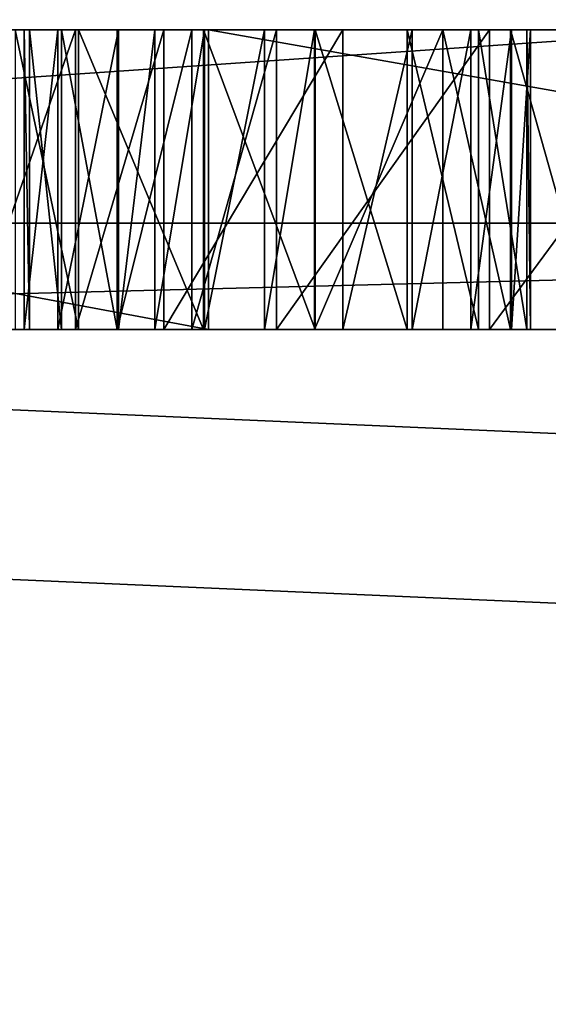
# Model space of a CAD drawing. Units: centimetres. Extents: x -200 to 200, y -200 to 200.
# Drawn here: x -23 to -20, y 34 to 39 of the extents above; entities that cross this region are included whole.
import ezdxf

# ---------------------------------------------------------------- set-up
doc = ezdxf.new("R2010")
doc.units = ezdxf.units.CM
doc.header["$LTSCALE"] = 2.54
doc.layers.get('0').update_dxf_attribs({"true_color": 0xff5454})

# ---------------------------------------------------------------- blocks, each defined once
blk = doc.blocks.new('Grupuj_3')
at = {"color": 18, "true_color": 0x010101}
for p, q in [((0.809, 1.5, 4.5576), (60.009, 1.5, 4.5576)), ((0.809, 1.5, 4.5576), (60.009, 1.5, 4.5576)), ((50.5765, 1.5, 52.0045), (49.4723, 1.5, 52.002)), ((50.5765, 1.5, 52.0045), (49.4723, 1.5, 52.002)), ((50.4711, 1.5, 44.9664), (50.0493, 1.5, 44.7779)), ((50.4711, 1.5, 44.9664), (50.0493, 1.5, 44.7779)), ((50.4656, 1.5, 42.6062), (50.3704, 1.5, 42.2219)), ((50.3704, 1.5, 42.2219), (50.3892, 1.5, 41.8386)), ((50.3704, 1.5, 42.2219), (50.3892, 1.5, 41.8386)), ((50.3704, 0, 42.2219), (50.3704, 1.5, 42.2219)), ((50.3704, 0, 42.2219), (50.3704, 1.5, 42.2219)), ((50.4656, 1.5, 42.6062), (50.3704, 1.5, 42.2219)), ((50.3892, 1.5, 41.8386), (50.6307, 1.5, 40.9531)), ((50.3892, 1.5, 41.8386), (50.6307, 1.5, 40.9531)), ((50.3892, 0, 41.8386), (50.3892, 1.5, 41.8386)), ((50.3892, 0, 41.8386), (50.3892, 1.5, 41.8386)), ((50.6689, 1.5, 42.9459), (50.4656, 1.5, 42.6062)), ((50.4656, 0, 42.6062), (50.4656, 1.5, 42.6062)), ((50.4656, 0, 42.6062), (50.4656, 1.5, 42.6062)), ((50.6689, 1.5, 42.9459), (50.4656, 1.5, 42.6062)), ((50.81, 1.5, 45.259), (50.4711, 1.5, 44.9664)), ((50.81, 1.5, 45.259), (50.4711, 1.5, 44.9664)), ((50.4711, 0, 44.9664), (50.4711, 1.5, 44.9664)), ((50.4711, 0, 44.9664), (50.4711, 1.5, 44.9664)), ((51.64, 1.5, 51.8788), (50.5765, 1.5, 52.0045)), ((50.5765, 0, 52.0045), (50.5765, 1.5, 52.0045)), ((50.5765, 0, 52.0045), (50.5765, 1.5, 52.0045)), ((51.64, 1.5, 51.8788), (50.5765, 1.5, 52.0045)), ((50.6307, 1.5, 40.9531), (50.9872, 1.5, 40.0765)), ((50.6307, 1.5, 40.9531), (50.9872, 1.5, 40.0765)), ((50.6307, 0, 40.9531), (50.6307, 1.5, 40.9531)), ((50.6307, 0, 40.9531), (50.6307, 1.5, 40.9531)), ((50.9625, 1.5, 43.2115), (50.6689, 1.5, 42.9459)), ((50.6689, 0, 42.9459), (50.6689, 1.5, 42.9459)), ((50.6689, 0, 42.9459), (50.6689, 1.5, 42.9459)), ((50.9625, 1.5, 43.2115), (50.6689, 1.5, 42.9459)), ((51.4507, 1.5, 46.1172), (50.81, 1.5, 45.259)), ((51.4507, 1.5, 46.1172), (50.81, 1.5, 45.259)), ((50.81, 0, 45.259), (50.81, 1.5, 45.259)), ((50.81, 0, 45.259), (50.81, 1.5, 45.259)), ((51.3092, 1.5, 43.3762), (50.9625, 1.5, 43.2115)), ((50.9625, 0, 43.2115), (50.9625, 1.5, 43.2115)), ((50.9625, 0, 43.2115), (50.9625, 1.5, 43.2115)), ((51.3092, 1.5, 43.3762), (50.9625, 1.5, 43.2115)), ((50.9872, 1.5, 40.0765), (51.4475, 1.5, 39.2497)), ((50.9872, 1.5, 40.0765), (51.4475, 1.5, 39.2497)), ((50.9872, 0, 40.0765), (50.9872, 1.5, 40.0765)), ((50.9872, 0, 40.0765), (50.9872, 1.5, 40.0765)), ((52.2037, 1.5, 43.5819), (51.3092, 1.5, 43.3762)), ((51.3092, 0, 43.3762), (51.3092, 1.5, 43.3762)), ((51.3092, 0, 43.3762), (51.3092, 1.5, 43.3762)), ((52.2037, 1.5, 43.5819), (51.3092, 1.5, 43.3762)), ((52.0049, 1.5, 38.4849), (51.4475, 1.5, 39.2497)), ((52.0049, 1.5, 38.4849), (51.4475, 1.5, 39.2497)), ((51.4475, 0, 39.2497), (51.4475, 1.5, 39.2497)), ((51.4475, 0, 39.2497), (51.4475, 1.5, 39.2497)), ((51.7004, 1.5, 46.5694), (51.4507, 1.5, 46.1172)), ((51.7004, 1.5, 46.5694), (51.4507, 1.5, 46.1172)), ((51.4507, 0, 46.1172), (51.4507, 1.5, 46.1172)), ((51.4507, 0, 46.1172), (51.4507, 1.5, 46.1172)), ((52.0629, 1.5, 51.7316), (51.64, 1.5, 51.8788)), ((51.64, 0, 51.8788), (51.64, 1.5, 51.8788)), ((51.64, 0, 51.8788), (51.64, 1.5, 51.8788)), ((52.0629, 1.5, 51.7316), (51.64, 1.5, 51.8788)), ((51.7004, 0, 46.5694), (51.7004, 1.5, 46.5694)), ((51.7004, 0, 46.5694), (51.7004, 1.5, 46.5694)), ((51.9798, 0, 72.2636), (51.9798, 1.5, 72.2636)), ((51.9798, 0, 72.2636), (51.9798, 1.5, 72.2636)), ((51.9999, 0, 47.1036), (51.9999, 1.5, 47.1036)), ((51.9999, 0, 47.1036), (51.9999, 1.5, 47.1036)), ((52.6303, 1.5, 37.8132), (52.0049, 1.5, 38.4849)), ((52.6303, 1.5, 37.8132), (52.0049, 1.5, 38.4849)), ((52.0049, 0, 38.4849), (52.0049, 1.5, 38.4849)), ((52.0049, 0, 38.4849), (52.0049, 1.5, 38.4849)), ((52.437, 1.5, 51.4606), (52.0629, 1.5, 51.7316)), ((52.0629, 0, 51.7316), (52.0629, 1.5, 51.7316)), ((52.0629, 0, 51.7316), (52.0629, 1.5, 51.7316)), ((52.437, 1.5, 51.4606), (52.0629, 1.5, 51.7316)), ((52.6446, 1.5, 43.6215), (52.2037, 1.5, 43.5819)), ((52.2037, 0, 43.5819), (52.2037, 1.5, 43.5819)), ((52.2037, 0, 43.5819), (52.2037, 1.5, 43.5819)), ((52.6446, 1.5, 43.6215), (52.2037, 1.5, 43.5819)), ((52.4301, 1.5, 48.0919), (52.2483, 1.5, 47.6634)), ((52.4301, 1.5, 48.0919), (52.2483, 1.5, 47.6634)), ((52.2483, 0, 47.6634), (52.2483, 1.5, 47.6634)), ((52.2483, 0, 47.6634), (52.2483, 1.5, 47.6634)), ((52.7329, 1.5, 49.1538), (52.4301, 1.5, 48.0919)), ((52.7329, 1.5, 49.1538), (52.4301, 1.5, 48.0919)), ((52.4301, 0, 48.0919), (52.4301, 1.5, 48.0919)), ((52.4301, 0, 48.0919), (52.4301, 1.5, 48.0919)), ((52.7157, 1.5, 51.0922), (52.437, 1.5, 51.4606)), ((52.437, 0, 51.4606), (52.437, 1.5, 51.4606)), ((52.437, 0, 51.4606), (52.437, 1.5, 51.4606)), ((52.7157, 1.5, 51.0922), (52.437, 1.5, 51.4606)), ((52.9463, 1.5, 37.5953), (52.6303, 1.5, 37.8132)), ((52.6303, 0, 37.8132), (52.6303, 1.5, 37.8132)), ((52.9463, 1.5, 37.5953), (52.6303, 1.5, 37.8132)), ((52.6303, 0, 37.8132), (52.6303, 1.5, 37.8132)), ((52.6446, 0, 43.6215), (52.6446, 1.5, 43.6215)), ((52.6446, 0, 43.6215), (52.6446, 1.5, 43.6215)), ((52.7157, 1.5, 51.0922), (52.8747, 1.5, 50.6584)), ((52.7157, 0, 51.0922), (52.7157, 1.5, 51.0922)), ((52.7157, 1.5, 51.0922), (52.8747, 1.5, 50.6584)), ((52.7157, 0, 51.0922), (52.7157, 1.5, 51.0922)), ((52.9013, 1.5, 50.2114), (52.7329, 1.5, 49.1538)), ((52.9013, 1.5, 50.2114), (52.7329, 1.5, 49.1538)), ((52.7329, 0, 49.1538), (52.7329, 1.5, 49.1538)), ((52.7329, 0, 49.1538), (52.7329, 1.5, 49.1538)), ((52.8747, 1.5, 50.6584), (52.9013, 1.5, 50.2114)), ((52.8747, 0, 50.6584), (52.8747, 1.5, 50.6584)), ((52.8747, 0, 50.6584), (52.8747, 1.5, 50.6584)), ((52.8747, 1.5, 50.6584), (52.9013, 1.5, 50.2114)), ((52.9013, 0, 50.2114), (52.9013, 1.5, 50.2114)), ((52.9013, 0, 50.2114), (52.9013, 1.5, 50.2114)), ((50.5765, 0, 52.0045), (49.4723, 0, 52.002)), ((50.5765, 0, 52.0045), (49.4723, 0, 52.002)), ((50.4711, 0, 44.9664), (50.0493, 0, 44.7779)), ((50.4711, 0, 44.9664), (50.0493, 0, 44.7779)), ((50.3704, 0, 42.2219), (50.3892, 0, 41.8386)), ((50.4656, 0, 42.6062), (50.3704, 0, 42.2219)), ((50.3704, 0, 42.2219), (50.3892, 0, 41.8386)), ((50.4656, 0, 42.6062), (50.3704, 0, 42.2219)), ((50.3892, 0, 41.8386), (50.6307, 0, 40.9531)), ((50.3892, 0, 41.8386), (50.6307, 0, 40.9531)), ((50.6689, 0, 42.9459), (50.4656, 0, 42.6062)), ((50.6689, 0, 42.9459), (50.4656, 0, 42.6062)), ((50.81, 0, 45.259), (50.4711, 0, 44.9664)), ((50.81, 0, 45.259), (50.4711, 0, 44.9664)), ((51.64, 0, 51.8788), (50.5765, 0, 52.0045)), ((51.64, 0, 51.8788), (50.5765, 0, 52.0045)), ((50.6307, 0, 40.9531), (50.9872, 0, 40.0765)), ((50.6307, 0, 40.9531), (50.9872, 0, 40.0765)), ((50.9625, 0, 43.2115), (50.6689, 0, 42.9459)), ((50.9625, 0, 43.2115), (50.6689, 0, 42.9459)), ((51.4507, 0, 46.1172), (50.81, 0, 45.259)), ((51.4507, 0, 46.1172), (50.81, 0, 45.259)), ((51.3092, 0, 43.3762), (50.9625, 0, 43.2115)), ((51.3092, 0, 43.3762), (50.9625, 0, 43.2115)), ((50.9872, 0, 40.0765), (51.4475, 0, 39.2497)), ((50.9872, 0, 40.0765), (51.4475, 0, 39.2497)), ((52.2037, 0, 43.5819), (51.3092, 0, 43.3762)), ((52.2037, 0, 43.5819), (51.3092, 0, 43.3762)), ((52.0049, 0, 38.4849), (51.4475, 0, 39.2497)), ((52.0049, 0, 38.4849), (51.4475, 0, 39.2497)), ((51.7004, 0, 46.5694), (51.4507, 0, 46.1172)), ((51.7004, 0, 46.5694), (51.4507, 0, 46.1172)), ((52.0629, 0, 51.7316), (51.64, 0, 51.8788)), ((52.0629, 0, 51.7316), (51.64, 0, 51.8788)), ((52.6303, 0, 37.8132), (52.0049, 0, 38.4849)), ((52.6303, 0, 37.8132), (52.0049, 0, 38.4849)), ((52.437, 0, 51.4606), (52.0629, 0, 51.7316)), ((52.437, 0, 51.4606), (52.0629, 0, 51.7316)), ((52.6446, 0, 43.6215), (52.2037, 0, 43.5819)), ((52.6446, 0, 43.6215), (52.2037, 0, 43.5819)), ((52.4301, 0, 48.0919), (52.2483, 0, 47.6634)), ((52.4301, 0, 48.0919), (52.2483, 0, 47.6634)), ((52.7329, 0, 49.1538), (52.4301, 0, 48.0919)), ((52.7329, 0, 49.1538), (52.4301, 0, 48.0919)), ((52.7157, 0, 51.0922), (52.437, 0, 51.4606)), ((52.7157, 0, 51.0922), (52.437, 0, 51.4606)), ((52.9463, 0, 37.5953), (52.6303, 0, 37.8132)), ((52.9463, 0, 37.5953), (52.6303, 0, 37.8132)), ((52.7157, 0, 51.0922), (52.8747, 0, 50.6584)), ((52.7157, 0, 51.0922), (52.8747, 0, 50.6584)), ((52.9013, 0, 50.2114), (52.7329, 0, 49.1538)), ((52.9013, 0, 50.2114), (52.7329, 0, 49.1538)), ((52.8747, 0, 50.6584), (52.9013, 0, 50.2114)), ((52.8747, 0, 50.6584), (52.9013, 0, 50.2114)), ((0.809, 0, 4.5576), (60.009, 0, 4.5576)), ((0.809, 0, 4.5576), (60.009, 0, 4.5576))]:
    blk.add_line(p, q, dxfattribs=at)
at = {"color": 0, "extrusion": (-2.09397e-16, 1, 4.08072e-14)}
blk.add_arc((-30.8352, 15.3152, 1.5), 60.7472, 60.377679, 118.701749, dxfattribs=at)
blk.add_arc((-30.8352, 15.3152, 1.5), 60.7472, 60.377679, 118.701749, dxfattribs=at)
at = {"color": 18, "true_color": 0x010101, "extrusion": (-2.09397e-16, 1, 4.08072e-14)}
blk.add_arc((-30.8352, 15.3152, 1.5), 60.7472, 60.377679, 118.701749, dxfattribs=at)
blk.add_arc((-30.8352, 15.3152, 1.5), 60.7472, 60.377679, 118.701749, dxfattribs=at)
blk.add_arc((-30.8352, 15.3152, 1.5), 60.7472, 60.377679, 118.701749, dxfattribs=at)
blk.add_arc((-30.8352, 15.3152, 1.5), 60.7472, 60.377679, 118.701749, dxfattribs=at)
blk.add_arc((-30.8352, 15.3152, 1.5), 60.7472, 60.377679, 118.701749, dxfattribs=at)
blk.add_arc((-30.8352, 15.3152, 1.5), 60.7472, 60.377679, 118.701749, dxfattribs=at)
blk.add_arc((-30.8352, 15.3152, 1.5), 60.7472, 60.377679, 118.701749, dxfattribs=at)
at = {"color": 0, "extrusion": (-7.48299e-08, 1, -2.22405e-08)}
for centre in [(-46.1372, 50.0398, 1.5), (-46.1372, 50.0398, 0)]:
    blk.add_arc(centre, 6.5569, 201.24942, 211.95618, dxfattribs=at)
at = {"color": 18, "true_color": 0x010101, "extrusion": (-7.48299e-08, 1, -2.22405e-08)}
for centre in [(-46.1372, 50.0398, 1.5), (-46.1372, 50.0398, 1.5), (-46.1372, 50.0398, 0), (-46.1372, 50.0398, 0)]:
    blk.add_arc(centre, 6.5569, 201.24942, 211.95618, dxfattribs=at)
at = {"color": 0, "extrusion": (-5.12806e-08, -1, 1.29836e-07)}
for centre in [(53.4431, 38.059, -1.5), (53.4431, 38.059, 0)]:
    blk.add_arc(centre, 5.6195, 87.4626, 98.1694, dxfattribs=at)
at = {"color": 18, "true_color": 0x010101, "extrusion": (-5.12806e-08, -1, 1.29836e-07)}
for centre in [(53.4431, 38.059, -1.5), (53.4431, 38.059, -1.5), (53.4431, 38.059, 0), (53.4431, 38.059, 0)]:
    blk.add_arc(centre, 5.6195, 87.4626, 98.1694, dxfattribs=at)
at = {"color": 0, "extrusion": (-2.06816e-16, 1, 4.08027e-14)}
blk.add_arc((-30.8352, 15.3152), 60.7472, 60.377679, 118.701749, dxfattribs=at)
blk.add_arc((-30.8352, 15.3152), 60.7472, 60.377679, 118.701749, dxfattribs=at)
at = {"color": 18, "true_color": 0x010101, "extrusion": (-2.06816e-16, 1, 4.08027e-14)}
blk.add_arc((-30.8352, 15.3152), 60.7472, 60.377679, 118.701749, dxfattribs=at)
blk.add_arc((-30.8352, 15.3152), 60.7472, 60.377679, 118.701749, dxfattribs=at)
blk.add_arc((-30.8352, 15.3152), 60.7472, 60.377679, 118.701749, dxfattribs=at)
blk.add_arc((-30.8352, 15.3152), 60.7472, 60.377679, 118.701749, dxfattribs=at)
blk.add_arc((-30.8352, 15.3152), 60.7472, 60.377679, 118.701749, dxfattribs=at)
blk.add_arc((-30.8352, 15.3152), 60.7472, 60.377679, 118.701749, dxfattribs=at)
blk.add_arc((-30.8352, 15.3152), 60.7472, 60.377679, 118.701749, dxfattribs=at)
at = {"color": 0}
mesh = blk.add_polyface(dxfattribs=at)
corners = [(0.809, 1.5, 4.5576), (53.3231, 1.5, 37.4738), (53.7189, 1.5, 37.4676), (52.9463, 1.5, 37.5953), (0.809, 1.5, 68.1229), (52.6303, 1.5, 37.8132), (52.0049, 1.5, 38.4849), (51.4475, 1.5, 39.2497), (50.9872, 1.5, 40.0765), (50.6307, 1.5, 40.9531), (50.3892, 1.5, 41.8386), (50.3704, 1.5, 42.2219), (50.4656, 1.5, 42.6062), (50.6689, 1.5, 42.9459), (50.9625, 1.5, 43.2115), (51.3092, 1.5, 43.3762), (49.1358, 1.5, 44.7999), (52.2037, 1.5, 43.5819), (52.6446, 1.5, 43.6215), (53.1671, 1.5, 43.6717), (53.6919, 1.5, 43.673), (49.5909, 1.5, 44.7207), (48.7353, 1.5, 45.0004), (47.9036, 1.5, 45.675), (47.1354, 1.5, 46.4681), (46.4692, 1.5, 47.3487), (45.9149, 1.5, 48.3038), (45.4921, 1.5, 49.2877), (45.4082, 1.5, 49.7275), (45.4558, 1.5, 50.1871), (45.6355, 1.5, 50.6126), (45.9316, 1.5, 50.9672), (46.3055, 1.5, 51.2137), (43.2217, 1.5, 52.8103), (43.6808, 1.5, 52.6674), (47.3056, 1.5, 51.5967), (47.8086, 1.5, 51.714), (48.4041, 1.5, 51.8569), (49.0104, 1.5, 51.9436), (49.4723, 1.5, 52.002), (50.5765, 1.5, 52.0045), (44.1767, 1.5, 52.6625), (42.2234, 1.5, 53.3807), (41.2719, 1.5, 54.0878), (40.4133, 1.5, 54.9053), (39.6603, 1.5, 55.821), (39.0416, 1.5, 56.7901), (38.8764, 1.5, 57.2415), (38.8471, 1.5, 57.7367), (38.9636, 1.5, 58.2187), (39.2159, 1.5, 58.6458), (39.5692, 1.5, 58.9719), (40.5624, 1.5, 59.5512), (41.075, 1.5, 59.7627), (41.6812, 1.5, 60.0174), (42.3085, 1.5, 60.2145), (42.7877, 1.5, 60.3565), (43.9572, 1.5, 60.5507), (45.1058, 1.5, 60.6021), (60.009, 1.5, 4.5576), (56.7875, 1.5, 41.7388), (60.009, 1.5, 68.5985), (56.5184, 1.5, 40.8613), (56.1348, 1.5, 39.9962), (55.9293, 1.5, 39.6542), (55.6518, 1.5, 39.2087), (55.068, 1.5, 38.4371), (54.4219, 1.5, 37.7852), (54.0994, 1.5, 37.5773), (55.3339, 1.5, 38.7911), (56.8182, 1.5, 42.1213), (56.735, 1.5, 42.5084), (56.5425, 1.5, 42.8544), (56.2572, 1.5, 43.1289), (55.9159, 1.5, 43.3043), (55.0283, 1.5, 43.5379), (54.0909, 1.5, 43.6675), (52.4301, 1.5, 48.0919), (52.2483, 1.5, 47.6634), (51.9999, 1.5, 47.1036), (51.4507, 1.5, 46.1172), (50.81, 1.5, 45.259), (50.4711, 1.5, 44.9664), (50.0493, 1.5, 44.7779), (51.7004, 1.5, 46.5694), (52.7329, 1.5, 49.1538), (52.9013, 1.5, 50.2114), (52.8747, 1.5, 50.6584), (52.7157, 1.5, 51.0922), (52.437, 1.5, 51.4606), (52.0629, 1.5, 51.7316), (51.64, 1.5, 51.8788), (45.0666, 1.5, 53.0755), (44.6525, 1.5, 52.8026), (45.375, 1.5, 53.4444), (45.9048, 1.5, 54.4648), (46.091, 1.5, 54.9872), (46.3156, 1.5, 55.6051), (46.4816, 1.5, 56.2413), (46.6, 1.5, 56.7269), (46.7366, 1.5, 57.9045), (46.7315, 1.5, 59.0543), (46.6257, 1.5, 59.5233), (46.382, 1.5, 59.9553), (46.0228, 1.5, 60.2973), (45.5794, 1.5, 60.5194), (8.7782, 1.5, 71.9166), (51.9798, 1.5, 72.2636), (17.2131, 1.5, 74.5154), (43.5043, 1.5, 74.7266), (25.9355, 1.5, 75.8645), (34.7614, 1.5, 75.9354)]
mesh.append_faces([[corners[k] for k in face] for face in [(65, 66, 69), (79, 80, 84), (109, 110, 111)]], dxfattribs={"vtx0": -1, "color": 0})
mesh.append_faces([[corners[k] for k in face] for face in [(1, 0, 3), (3, 4, 5), (5, 4, 6), (6, 4, 7), (7, 4, 8), (8, 4, 9), (9, 4, 10), (10, 4, 11), (11, 4, 12), (12, 4, 13), (13, 4, 14), (14, 4, 15), (15, 16, 17), (17, 16, 18), (18, 16, 19), (19, 16, 20), (16, 4, 22), (22, 4, 23), (23, 4, 24), (24, 4, 25), (25, 4, 26), (26, 4, 27), (27, 4, 28), (28, 4, 29), (29, 4, 30), (30, 4, 31), (31, 4, 32), (32, 34, 35), (35, 34, 36), (36, 34, 37), (37, 34, 38), (38, 34, 39), (39, 34, 40), (33, 4, 42), (42, 4, 43), (43, 4, 44), (44, 4, 45), (45, 4, 46), (46, 4, 47), (47, 4, 48), (48, 4, 49), (49, 4, 50), (50, 4, 51), (51, 4, 52), (52, 4, 53), (53, 4, 54), (54, 4, 55), (55, 4, 56), (56, 4, 57), (57, 4, 58), (59, 60, 61), (60, 59, 62), (62, 59, 63), (63, 59, 64), (64, 59, 65), (66, 59, 67), (67, 59, 68), (68, 0, 2), (77, 20, 78), (78, 20, 79), (80, 20, 81), (81, 20, 82), (82, 20, 83), (83, 20, 21), (92, 40, 93), (93, 40, 41), (61, 106, 107), (107, 108, 109)]], dxfattribs={"vtx0": -1, "vtx1": -1, "color": 0})
mesh.append_faces([[corners[k] for k in face] for face in [(15, 4, 16), (32, 4, 33), (65, 59, 66), (61, 20, 77), (79, 20, 80), (61, 40, 92), (61, 58, 4)]], dxfattribs={"vtx0": -1, "vtx1": -1, "vtx2": -1, "color": 0})
mesh.append_faces([[corners[k] for k in face] for face in [(0, 1, 2), (3, 0, 4), (20, 16, 21), (32, 33, 34), (40, 34, 41), (68, 59, 0), (61, 60, 70), (61, 70, 71), (61, 71, 72), (61, 72, 73), (61, 73, 74), (61, 74, 75), (61, 75, 76), (61, 76, 20), (61, 77, 85), (61, 85, 86), (61, 86, 87), (61, 87, 88), (61, 88, 89), (61, 89, 90), (61, 90, 91), (61, 91, 40), (61, 92, 94), (61, 94, 95), (61, 95, 96), (61, 96, 97), (61, 97, 98), (61, 98, 99), (61, 99, 100), (61, 100, 101), (61, 101, 102), (61, 102, 103), (61, 103, 104), (61, 104, 105), (61, 105, 58), (61, 4, 106), (107, 106, 108), (109, 108, 110)]], dxfattribs={"vtx0": -1, "vtx2": -1, "color": 0})
at = {"color": 18, "true_color": 0x010101}
mesh = blk.add_polyface(dxfattribs=at)
corners = [(60.009, 1.5, 4.5576), (0.809, 0, 4.5576), (0.809, 1.5, 4.5576), (60.009, 0, 4.5576)]
mesh.append_faces([[corners[k] for k in face] for face in [(0, 1, 2), (1, 0, 3)]], dxfattribs={"vtx0": -1, "color": 18})
mesh = blk.add_polyface(dxfattribs=at)
corners = [(51.9798, 0, 72.2636), (43.5043, 1.5, 74.7266), (43.5043, 0, 74.7266), (51.9798, 1.5, 72.2636)]
mesh.append_faces([[corners[k] for k in face] for face in [(0, 1, 2), (1, 0, 3)]], dxfattribs={"vtx0": -1, "color": 18})
mesh = blk.add_polyface(dxfattribs=at)
corners = [(50.5765, 1.5, 52.0045), (49.4723, 0, 52.002), (49.4723, 1.5, 52.002), (50.5765, 0, 52.0045)]
mesh.append_faces([[corners[k] for k in face] for face in [(0, 1, 2), (1, 0, 3)]], dxfattribs={"vtx0": -1, "color": 18})
mesh = blk.add_polyface(dxfattribs=at)
corners = [(50.4711, 0, 44.9664), (50.0493, 1.5, 44.7779), (50.0493, 0, 44.7779), (50.4711, 1.5, 44.9664)]
mesh.append_faces([[corners[k] for k in face] for face in [(0, 1, 2), (1, 0, 3)]], dxfattribs={"vtx0": -1, "color": 18})
mesh = blk.add_polyface(dxfattribs=at)
corners = [(50.3892, 0, 41.8386), (50.3704, 1.5, 42.2219), (50.3704, 0, 42.2219), (50.3892, 1.5, 41.8386)]
mesh.append_faces([[corners[k] for k in face] for face in [(0, 1, 2), (1, 0, 3)]], dxfattribs={"vtx0": -1, "color": 18})
mesh = blk.add_polyface(dxfattribs=at)
corners = [(50.3704, 0, 42.2219), (50.4656, 1.5, 42.6062), (50.4656, 0, 42.6062), (50.3704, 1.5, 42.2219)]
mesh.append_faces([[corners[k] for k in face] for face in [(0, 1, 2), (1, 0, 3)]], dxfattribs={"vtx0": -1, "color": 18})
mesh = blk.add_polyface(dxfattribs=at)
corners = [(50.6307, 0, 40.9531), (50.3892, 1.5, 41.8386), (50.3892, 0, 41.8386), (50.6307, 1.5, 40.9531)]
mesh.append_faces([[corners[k] for k in face] for face in [(0, 1, 2), (1, 0, 3)]], dxfattribs={"vtx0": -1, "color": 18})
mesh = blk.add_polyface(dxfattribs=at)
corners = [(50.4656, 0, 42.6062), (50.6689, 1.5, 42.9459), (50.6689, 0, 42.9459), (50.4656, 1.5, 42.6062)]
mesh.append_faces([[corners[k] for k in face] for face in [(0, 1, 2), (1, 0, 3)]], dxfattribs={"vtx0": -1, "color": 18})
mesh = blk.add_polyface(dxfattribs=at)
corners = [(50.81, 0, 45.259), (50.4711, 1.5, 44.9664), (50.4711, 0, 44.9664), (50.81, 1.5, 45.259)]
mesh.append_faces([[corners[k] for k in face] for face in [(0, 1, 2), (1, 0, 3)]], dxfattribs={"vtx0": -1, "color": 18})
mesh = blk.add_polyface(dxfattribs=at)
corners = [(51.64, 1.5, 51.8788), (50.5765, 0, 52.0045), (50.5765, 1.5, 52.0045), (51.64, 0, 51.8788)]
mesh.append_faces([[corners[k] for k in face] for face in [(0, 1, 2), (1, 0, 3)]], dxfattribs={"vtx0": -1, "color": 18})
mesh = blk.add_polyface(dxfattribs=at)
corners = [(50.9872, 0, 40.0765), (50.6307, 1.5, 40.9531), (50.6307, 0, 40.9531), (50.9872, 1.5, 40.0765)]
mesh.append_faces([[corners[k] for k in face] for face in [(0, 1, 2), (1, 0, 3)]], dxfattribs={"vtx0": -1, "color": 18})
mesh = blk.add_polyface(dxfattribs=at)
corners = [(50.9625, 1.5, 43.2115), (50.6689, 0, 42.9459), (50.6689, 1.5, 42.9459), (50.9625, 0, 43.2115)]
mesh.append_faces([[corners[k] for k in face] for face in [(0, 1, 2), (1, 0, 3)]], dxfattribs={"vtx0": -1, "color": 18})
mesh = blk.add_polyface(dxfattribs=at)
corners = [(51.4507, 1.5, 46.1172), (50.81, 0, 45.259), (51.4507, 0, 46.1172), (50.81, 1.5, 45.259)]
mesh.append_faces([[corners[k] for k in face] for face in [(0, 1, 2), (1, 0, 3)]], dxfattribs={"vtx0": -1, "color": 18})
mesh = blk.add_polyface(dxfattribs=at)
corners = [(51.3092, 1.5, 43.3762), (50.9625, 0, 43.2115), (50.9625, 1.5, 43.2115), (51.3092, 0, 43.3762)]
mesh.append_faces([[corners[k] for k in face] for face in [(0, 1, 2), (1, 0, 3)]], dxfattribs={"vtx0": -1, "color": 18})
mesh = blk.add_polyface(dxfattribs=at)
corners = [(51.4475, 0, 39.2497), (50.9872, 1.5, 40.0765), (50.9872, 0, 40.0765), (51.4475, 1.5, 39.2497)]
mesh.append_faces([[corners[k] for k in face] for face in [(0, 1, 2), (1, 0, 3)]], dxfattribs={"vtx0": -1, "color": 18})
mesh = blk.add_polyface(dxfattribs=at)
corners = [(52.2037, 1.5, 43.5819), (51.3092, 0, 43.3762), (51.3092, 1.5, 43.3762), (52.2037, 0, 43.5819)]
mesh.append_faces([[corners[k] for k in face] for face in [(0, 1, 2), (1, 0, 3)]], dxfattribs={"vtx0": -1, "color": 18})
mesh = blk.add_polyface(dxfattribs=at)
corners = [(52.0049, 0, 38.4849), (51.4475, 1.5, 39.2497), (51.4475, 0, 39.2497), (52.0049, 1.5, 38.4849)]
mesh.append_faces([[corners[k] for k in face] for face in [(0, 1, 2), (1, 0, 3)]], dxfattribs={"vtx0": -1, "color": 18})
mesh = blk.add_polyface(dxfattribs=at)
corners = [(51.7004, 1.5, 46.5694), (51.4507, 0, 46.1172), (51.7004, 0, 46.5694), (51.4507, 1.5, 46.1172)]
mesh.append_faces([[corners[k] for k in face] for face in [(0, 1, 2), (1, 0, 3)]], dxfattribs={"vtx0": -1, "color": 18})
mesh = blk.add_polyface(dxfattribs=at)
corners = [(52.0629, 1.5, 51.7316), (51.64, 0, 51.8788), (51.64, 1.5, 51.8788), (52.0629, 0, 51.7316)]
mesh.append_faces([[corners[k] for k in face] for face in [(0, 1, 2), (1, 0, 3)]], dxfattribs={"vtx0": -1, "color": 18})
mesh = blk.add_polyface(dxfattribs=at)
corners = [(51.9999, 1.5, 47.1036), (51.7004, 0, 46.5694), (51.9999, 0, 47.1036), (51.7004, 1.5, 46.5694)]
mesh.append_faces([[corners[k] for k in face] for face in [(0, 1, 2), (1, 0, 3)]], dxfattribs={"vtx0": -1, "color": 18})
mesh = blk.add_polyface(dxfattribs=at)
corners = [(60.009, 0, 68.5985), (51.9798, 1.5, 72.2636), (51.9798, 0, 72.2636), (60.009, 1.5, 68.5985)]
mesh.append_faces([[corners[k] for k in face] for face in [(0, 1, 2), (1, 0, 3)]], dxfattribs={"vtx0": -1, "color": 18})
mesh = blk.add_polyface(dxfattribs=at)
corners = [(52.2483, 1.5, 47.6634), (51.9999, 0, 47.1036), (52.2483, 0, 47.6634), (51.9999, 1.5, 47.1036)]
mesh.append_faces([[corners[k] for k in face] for face in [(0, 1, 2), (1, 0, 3)]], dxfattribs={"vtx0": -1, "color": 18})
mesh = blk.add_polyface(dxfattribs=at)
corners = [(52.6303, 0, 37.8132), (52.0049, 1.5, 38.4849), (52.0049, 0, 38.4849), (52.6303, 1.5, 37.8132)]
mesh.append_faces([[corners[k] for k in face] for face in [(0, 1, 2), (1, 0, 3)]], dxfattribs={"vtx0": -1, "color": 18})
mesh = blk.add_polyface(dxfattribs=at)
corners = [(52.437, 1.5, 51.4606), (52.0629, 0, 51.7316), (52.0629, 1.5, 51.7316), (52.437, 0, 51.4606)]
mesh.append_faces([[corners[k] for k in face] for face in [(0, 1, 2), (1, 0, 3)]], dxfattribs={"vtx0": -1, "color": 18})
mesh = blk.add_polyface(dxfattribs=at)
corners = [(52.6446, 1.5, 43.6215), (52.2037, 0, 43.5819), (52.2037, 1.5, 43.5819), (52.6446, 0, 43.6215)]
mesh.append_faces([[corners[k] for k in face] for face in [(0, 1, 2), (1, 0, 3)]], dxfattribs={"vtx0": -1, "color": 18})
mesh = blk.add_polyface(dxfattribs=at)
corners = [(52.4301, 1.5, 48.0919), (52.2483, 0, 47.6634), (52.4301, 0, 48.0919), (52.2483, 1.5, 47.6634)]
mesh.append_faces([[corners[k] for k in face] for face in [(0, 1, 2), (1, 0, 3)]], dxfattribs={"vtx0": -1, "color": 18})
mesh = blk.add_polyface(dxfattribs=at)
corners = [(52.7329, 1.5, 49.1538), (52.4301, 0, 48.0919), (52.7329, 0, 49.1538), (52.4301, 1.5, 48.0919)]
mesh.append_faces([[corners[k] for k in face] for face in [(0, 1, 2), (1, 0, 3)]], dxfattribs={"vtx0": -1, "color": 18})
mesh = blk.add_polyface(dxfattribs=at)
corners = [(52.437, 1.5, 51.4606), (52.7157, 0, 51.0922), (52.437, 0, 51.4606), (52.7157, 1.5, 51.0922)]
mesh.append_faces([[corners[k] for k in face] for face in [(0, 1, 2), (1, 0, 3)]], dxfattribs={"vtx0": -1, "color": 18})
mesh = blk.add_polyface(dxfattribs=at)
corners = [(52.9463, 0, 37.5953), (52.6303, 1.5, 37.8132), (52.6303, 0, 37.8132), (52.9463, 1.5, 37.5953)]
mesh.append_faces([[corners[k] for k in face] for face in [(0, 1, 2), (1, 0, 3)]], dxfattribs={"vtx0": -1, "color": 18})
mesh = blk.add_polyface(dxfattribs=at)
corners = [(53.1671, 1.5, 43.6717), (52.6446, 0, 43.6215), (52.6446, 1.5, 43.6215), (53.1671, 0, 43.6717)]
mesh.append_faces([[corners[k] for k in face] for face in [(0, 1, 2), (1, 0, 3)]], dxfattribs={"vtx0": -1, "color": 18})
mesh = blk.add_polyface(dxfattribs=at)
corners = [(52.7157, 1.5, 51.0922), (52.8747, 0, 50.6584), (52.7157, 0, 51.0922), (52.8747, 1.5, 50.6584)]
mesh.append_faces([[corners[k] for k in face] for face in [(0, 1, 2), (1, 0, 3)]], dxfattribs={"vtx0": -1, "color": 18})
mesh = blk.add_polyface(dxfattribs=at)
corners = [(52.9013, 1.5, 50.2114), (52.7329, 0, 49.1538), (52.9013, 0, 50.2114), (52.7329, 1.5, 49.1538)]
mesh.append_faces([[corners[k] for k in face] for face in [(0, 1, 2), (1, 0, 3)]], dxfattribs={"vtx0": -1, "color": 18})
mesh = blk.add_polyface(dxfattribs=at)
corners = [(52.8747, 1.5, 50.6584), (52.9013, 0, 50.2114), (52.8747, 0, 50.6584), (52.9013, 1.5, 50.2114)]
mesh.append_faces([[corners[k] for k in face] for face in [(0, 1, 2), (1, 0, 3)]], dxfattribs={"vtx0": -1, "color": 18})
at = {"color": 0}
mesh = blk.add_polyface(dxfattribs=at)
corners = [(60.009, 0, 4.5576), (54.0994, 0, 37.5773), (0.809, 0, 4.5576), (54.4219, 0, 37.7852), (55.068, 0, 38.4371), (55.6518, 0, 39.2087), (55.9293, 0, 39.6542), (56.1348, 0, 39.9962), (56.5184, 0, 40.8613), (56.7875, 0, 41.7388), (60.009, 0, 68.5985), (53.7189, 0, 37.4676), (55.3339, 0, 38.7911), (56.8182, 0, 42.1213), (56.735, 0, 42.5084), (56.5425, 0, 42.8544), (56.2572, 0, 43.1289), (55.9159, 0, 43.3043), (55.0283, 0, 43.5379), (54.0909, 0, 43.6675), (53.6919, 0, 43.673), (52.4301, 0, 48.0919), (52.2483, 0, 47.6634), (51.9999, 0, 47.1036), (51.4507, 0, 46.1172), (50.81, 0, 45.259), (50.4711, 0, 44.9664), (50.0493, 0, 44.7779), (49.5909, 0, 44.7207), (51.7004, 0, 46.5694), (52.7329, 0, 49.1538), (52.9013, 0, 50.2114), (52.8747, 0, 50.6584), (52.7157, 0, 51.0922), (52.437, 0, 51.4606), (52.0629, 0, 51.7316), (51.64, 0, 51.8788), (50.5765, 0, 52.0045), (45.0666, 0, 53.0755), (44.6525, 0, 52.8026), (44.1767, 0, 52.6625), (45.375, 0, 53.4444), (45.9048, 0, 54.4648), (46.091, 0, 54.9872), (46.3156, 0, 55.6051), (46.4816, 0, 56.2413), (46.6, 0, 56.7269), (46.7366, 0, 57.9045), (46.7315, 0, 59.0543), (46.6257, 0, 59.5233), (46.382, 0, 59.9553), (46.0228, 0, 60.2973), (45.5794, 0, 60.5194), (45.1058, 0, 60.6021), (0.809, 0, 68.1229), (8.7782, 0, 71.9166), (51.9798, 0, 72.2636), (17.2131, 0, 74.5154), (43.5043, 0, 74.7266), (25.9355, 0, 75.8645), (34.7614, 0, 75.9354), (52.9463, 0, 37.5953), (53.3231, 0, 37.4738), (52.6303, 0, 37.8132), (52.0049, 0, 38.4849), (51.4475, 0, 39.2497), (50.9872, 0, 40.0765), (50.6307, 0, 40.9531), (50.3892, 0, 41.8386), (50.3704, 0, 42.2219), (50.4656, 0, 42.6062), (50.6689, 0, 42.9459), (50.9625, 0, 43.2115), (51.3092, 0, 43.3762), (49.1358, 0, 44.7999), (52.2037, 0, 43.5819), (52.6446, 0, 43.6215), (53.1671, 0, 43.6717), (48.7353, 0, 45.0004), (47.9036, 0, 45.675), (47.1354, 0, 46.4681), (46.4692, 0, 47.3487), (45.9149, 0, 48.3038), (45.4921, 0, 49.2877), (45.4082, 0, 49.7275), (45.4558, 0, 50.1871), (45.6355, 0, 50.6126), (45.9316, 0, 50.9672), (46.3055, 0, 51.2137), (43.2217, 0, 52.8103), (43.6808, 0, 52.6674), (47.3056, 0, 51.5967), (47.8086, 0, 51.714), (48.4041, 0, 51.8569), (49.0104, 0, 51.9436), (49.4723, 0, 52.002), (42.2234, 0, 53.3807), (41.2719, 0, 54.0878), (40.4133, 0, 54.9053), (39.6603, 0, 55.821), (39.0416, 0, 56.7901), (38.8764, 0, 57.2415), (38.8471, 0, 57.7367), (38.9636, 0, 58.2187), (39.2159, 0, 58.6458), (39.5692, 0, 58.9719), (40.5624, 0, 59.5512), (41.075, 0, 59.7627), (41.6812, 0, 60.0174), (42.3085, 0, 60.2145), (42.7877, 0, 60.3565), (43.9572, 0, 60.5507)]
mesh.append_faces([[corners[k] for k in face] for face in [(4, 5, 12), (24, 23, 29), (59, 58, 60)]], dxfattribs={"vtx0": -1, "color": 0})
mesh.append_faces([[corners[k] for k in face] for face in [(0, 1, 2), (1, 0, 3), (3, 0, 4), (5, 0, 6), (6, 0, 7), (7, 0, 8), (8, 0, 9), (9, 10, 13), (13, 10, 14), (14, 10, 15), (15, 10, 16), (16, 10, 17), (17, 10, 18), (18, 10, 19), (19, 10, 20), (21, 10, 30), (30, 10, 31), (31, 10, 32), (32, 10, 33), (33, 10, 34), (34, 10, 35), (35, 10, 36), (36, 10, 37), (38, 10, 41), (41, 10, 42), (42, 10, 43), (43, 10, 44), (44, 10, 45), (45, 10, 46), (46, 10, 47), (47, 10, 48), (48, 10, 49), (49, 10, 50), (50, 10, 51), (51, 10, 52), (52, 10, 53), (54, 10, 55), (55, 56, 57), (57, 58, 59), (2, 61, 54), (61, 2, 62), (62, 2, 11), (74, 20, 28), (89, 88, 90), (90, 37, 40)]], dxfattribs={"vtx0": -1, "vtx1": -1, "color": 0})
mesh.append_faces([[corners[k] for k in face] for face in [(4, 0, 5), (20, 10, 21), (20, 23, 24), (37, 10, 38), (53, 10, 54), (54, 73, 74), (54, 88, 89)]], dxfattribs={"vtx0": -1, "vtx1": -1, "vtx2": -1, "color": 0})
mesh.append_faces([[corners[k] for k in face] for face in [(9, 0, 10), (2, 1, 11), (20, 21, 22), (20, 22, 23), (20, 24, 25), (20, 25, 26), (20, 26, 27), (20, 27, 28), (37, 38, 39), (37, 39, 40), (55, 10, 56), (57, 56, 58), (54, 61, 63), (54, 63, 64), (54, 64, 65), (54, 65, 66), (54, 66, 67), (54, 67, 68), (54, 68, 69), (54, 69, 70), (54, 70, 71), (54, 71, 72), (54, 72, 73), (74, 73, 75), (74, 75, 76), (74, 76, 77), (74, 77, 20), (54, 74, 78), (54, 78, 79), (54, 79, 80), (54, 80, 81), (54, 81, 82), (54, 82, 83), (54, 83, 84), (54, 84, 85), (54, 85, 86), (54, 86, 87), (54, 87, 88), (90, 88, 91), (90, 91, 92), (90, 92, 93), (90, 93, 94), (90, 94, 95), (90, 95, 37), (54, 89, 96), (54, 96, 97), (54, 97, 98), (54, 98, 99), (54, 99, 100), (54, 100, 101), (54, 101, 102), (54, 102, 103), (54, 103, 104), (54, 104, 105), (54, 105, 106), (54, 106, 107), (54, 107, 108), (54, 108, 109), (54, 109, 110), (54, 110, 111), (54, 111, 53)]], dxfattribs={"vtx0": -1, "vtx2": -1, "color": 0})
blk = doc.blocks.new('Grupuj_8')
at = {"color": 20, "true_color": 0xf15a22}
blk.add_blockref('Grupuj_3', (67.2659, 0.2, -4.5576), dxfattribs=at)
blk = doc.blocks.new('011105-1')
at = {"color": 0}
blk.add_blockref('Grupuj_8', (-99.9883, -0.1), dxfattribs=at)
blk = doc.blocks.new('Grupuj_10')
at = {"color": 0}
mesh = blk.add_polyface(dxfattribs=at)
corners = [(0.9877, 49.0422, 1.2), (0.7915, 87.7827, 1.2), (0, 70.6631, 1.2), (0.7969, 87.7966, 1.2), (0.9805, 88.7311, 1.2), (1.2534, 89.6434, 1.2), (1.0992, 48.4033, 1.2), (1.3678, 47.8129, 1.2), (1.613, 90.5252, 1.2), (1.7762, 47.309, 1.2), (2.0559, 91.3682, 1.2), (2.2982, 46.924, 1.2), (2.5779, 92.1647, 1.2), (2.9002, 46.6826, 1.2), (3.1743, 92.9071, 1.2), (3.5436, 46.6004, 1.2), (3.8395, 93.5885, 1.2), (6.1948, 46.6004, 1.2), (4.5673, 94.2027, 1.2), (5.3509, 94.7439, 1.2), (6.0822, 95.151, 1.2), (6.1948, 48.9775, 1.2), (7.694, 3.2346, 1.2), (7.4794, 48.9775, 1.2), (7.4794, 4.0744, 1.2), (70.8431, 8.9535, 1.2), (70.2075, 48.9518, 1.2), (69.3117, 7.6568, 1.2), (70.6707, 39.2572, 1.2), (72.056, 29.651, 1.2), (72.1495, 10.4767, 1.2), (74.3508, 20.2205, 1.2), (73.1928, 12.1903, 1.2), (73.2199, 12.2382, 1.2), (73.8623, 13.7472, 1.2), (74.3006, 15.3278, 1.2), (74.5301, 16.9519, 1.2), (74.547, 18.592, 1.2), (13.5886, 96.7148, 1.2), (8.233, 2.5559, 1.2), (9.0023, 2.1568, 1.2), (14.4175, 1.2159, 1.2), (21.1909, 97.7132, 1.2), (19.8723, 0.5418, 1.2), (25.3536, 0.1359, 1.2), (28.8465, 98.1404, 1.2), (30.8482, 0.0055, 1.2), (36.5127, 97.9942, 1.2), (31.5428, 0.0055, 1.2), (37.0721, 0.1703, 1.2), (44.1464, 97.2753, 1.2), (42.5863, 0.6121, 1.2), (48.072, 1.3255, 1.2), (51.7051, 95.9878, 1.2), (53.5157, 2.3087, 1.2), (59.1464, 94.1389, 1.2), (67.5941, 6.6192, 1.2), (66.4215, 91.7196, 1.2), (68.7853, 90.4854, 1.2), (70.841, 88.7869, 1.2), (70.6707, 58.6464, 1.2), (72.056, 68.2527, 1.2), (72.4987, 86.6981, 1.2), (74.3508, 77.6832, 1.2), (73.6859, 84.3103, 1.2), (74.3508, 81.7279, 1.2)]
mesh.append_faces([[corners[k] for k in face] for face in [(0, 1, 2), (22, 23, 24), (31, 36, 37), (64, 63, 65)]], dxfattribs={"vtx0": -1, "color": 0})
mesh.append_faces([[corners[k] for k in face] for face in [(1, 0, 3), (3, 0, 4), (4, 0, 5), (5, 7, 8), (8, 9, 10), (10, 11, 12), (12, 13, 14), (14, 15, 16), (16, 17, 18), (18, 17, 19), (19, 17, 20), (25, 26, 27), (26, 25, 28), (28, 25, 29), (29, 30, 31), (38, 41, 42), (42, 44, 45), (45, 46, 47), (47, 49, 50), (50, 52, 53), (53, 54, 55), (55, 56, 57), (57, 56, 58), (58, 27, 59), (59, 61, 62), (62, 63, 64)]], dxfattribs={"vtx0": -1, "vtx1": -1, "color": 0})
mesh.append_faces([[corners[k] for k in face] for face in [(38, 23, 22), (59, 27, 26)]], dxfattribs={"vtx0": -1, "vtx1": -1, "vtx2": -1, "color": 0})
mesh.append_faces([[corners[k] for k in face] for face in [(5, 0, 6), (5, 6, 7), (8, 7, 9), (10, 9, 11), (12, 11, 13), (14, 13, 15), (16, 15, 17), (20, 17, 21), (29, 25, 30), (31, 30, 32), (31, 32, 33), (31, 33, 34), (31, 34, 35), (31, 35, 36), (21, 38, 20), (38, 21, 23), (38, 22, 39), (38, 39, 40), (38, 40, 41), (42, 41, 43), (42, 43, 44), (45, 44, 46), (47, 46, 48), (47, 48, 49), (50, 49, 51), (50, 51, 52), (53, 52, 54), (55, 54, 56), (58, 56, 27), (59, 26, 60), (59, 60, 61), (62, 61, 63)]], dxfattribs={"vtx0": -1, "vtx2": -1, "color": 0})
mesh = blk.add_polyface(dxfattribs=at)
corners = [(0.7915, 87.7827), (0.9877, 49.0422), (0, 70.6631), (0.7969, 87.7966), (0.9805, 88.7311), (1.2534, 89.6434), (1.0992, 48.4033), (1.3678, 47.8129), (1.613, 90.5252), (1.7762, 47.309), (2.0559, 91.3682), (2.2982, 46.924), (2.5779, 92.1647), (2.9002, 46.6826), (3.1743, 92.9071), (3.5436, 46.6004), (3.8395, 93.5885), (6.1948, 46.6004), (4.5673, 94.2027), (5.3509, 94.7439), (6.0822, 95.151), (6.1948, 48.9775), (7.694, 3.2346), (7.4794, 4.0744), (7.4794, 48.9775), (13.5886, 96.7148), (8.233, 2.5559), (9.0023, 2.1568), (14.4175, 1.2159), (21.1909, 97.7132), (19.8723, 0.5418), (25.3536, 0.1359), (28.8465, 98.1404), (30.8482, 0.0055), (36.5127, 97.9942), (31.5428, 0.0055), (37.0721, 0.1703), (44.1464, 97.2753), (42.5863, 0.6121), (48.072, 1.3255), (51.7051, 95.9878), (53.5157, 2.3087), (59.1464, 94.1389), (67.5941, 6.6192), (66.4215, 91.7196), (68.7853, 90.4854), (69.3117, 7.6568), (70.841, 88.7869), (70.2075, 48.9518), (70.6707, 58.6464), (72.056, 68.2527), (72.4987, 86.6981), (74.3508, 77.6832), (73.6859, 84.3103), (74.3508, 81.7279), (70.8431, 8.9535), (70.6707, 39.2572), (72.056, 29.651), (72.1495, 10.4767), (74.3508, 20.2205), (73.1928, 12.1903), (73.2199, 12.2382), (73.8623, 13.7472), (74.3006, 15.3278), (74.5301, 16.9519), (74.547, 18.592)]
mesh.append_faces([[corners[k] for k in face] for face in [(0, 1, 2), (52, 53, 54), (64, 59, 65)]], dxfattribs={"vtx0": -1, "color": 0})
mesh.append_faces([[corners[k] for k in face] for face in [(1, 5, 6), (6, 5, 7), (7, 8, 9), (9, 10, 11), (11, 12, 13), (13, 14, 15), (15, 16, 17), (17, 20, 21), (25, 21, 20), (21, 25, 24), (22, 25, 26), (26, 25, 27), (27, 25, 28), (28, 29, 30), (30, 29, 31), (31, 32, 33), (33, 34, 35), (35, 34, 36), (36, 37, 38), (38, 37, 39), (39, 40, 41), (41, 42, 43), (43, 45, 46), (48, 47, 49), (49, 47, 50), (50, 51, 52), (55, 57, 58), (58, 59, 60), (60, 59, 61), (61, 59, 62), (62, 59, 63), (63, 59, 64)]], dxfattribs={"vtx0": -1, "vtx1": -1, "color": 0})
mesh.append_faces([[corners[k] for k in face] for face in [(24, 25, 22), (46, 47, 48)]], dxfattribs={"vtx0": -1, "vtx1": -1, "vtx2": -1, "color": 0})
mesh.append_faces([[corners[k] for k in face] for face in [(1, 0, 3), (1, 3, 4), (1, 4, 5), (7, 5, 8), (9, 8, 10), (11, 10, 12), (13, 12, 14), (15, 14, 16), (17, 16, 18), (17, 18, 19), (17, 19, 20), (28, 25, 29), (31, 29, 32), (33, 32, 34), (36, 34, 37), (39, 37, 40), (41, 40, 42), (43, 42, 44), (43, 44, 45), (46, 45, 47), (50, 47, 51), (52, 51, 53), (48, 55, 46), (55, 48, 56), (55, 56, 57), (58, 57, 59)]], dxfattribs={"vtx0": -1, "vtx2": -1, "color": 0})
mesh.append_faces([[corners[k] for k in face] for face in [(22, 23, 24)]], dxfattribs={"vtx2": -1, "color": 0})
blk = doc.blocks.new('3DGeom_291_Defintion_1')
at = {"color": 0, "extrusion": (-6.08395e-16, -7.15946e-14, -1), "xscale": 25.90301566746596, "yscale": 25.90301566746592, "zscale": 25.90301566746594, "rotation": 270}
blk.add_blockref('Grupuj_10', (-11445.36, 3974.95), dxfattribs=at)
blk = doc.blocks.new('Grupuj_11')
at = {"color": 0, "extrusion": (0.707107, 4.38139e-16, -0.707107), "xscale": 0.03860554357213299, "yscale": 0.03860554357213301, "zscale": 0.03860554357213303}
blk.add_blockref('3DGeom_291_Defintion_1', (-343.714, -76.7183, -0.9897), dxfattribs=at)
blk = doc.blocks.new('Komponent_2')
at = {"color": 0}
blk.add_blockref('Grupuj_11', (-0.1762, -0.0491), dxfattribs=at)
blk = doc.blocks.new('Grupuj_18')
at = {"color": 0}
for p, q in [((66.6715, 72.661, 2.1), (6.8173, 72.661, 2.1)), ((66.6715, 72.661, 2.1), (6.8173, 72.661, 2.1)), ((66.6715, 72.661), (6.8173, 72.661)), ((66.6715, 72.661), (6.8173, 72.661))]:
    blk.add_line(p, q, dxfattribs=at)
mesh = blk.add_polyface(dxfattribs=at)
corners = [(72.9597, 5.997, 2.1), (66.6715, 66.0772, 2.1), (66.6715, 5.997, 2.1), (72.9597, 66.0772, 2.1), (66.6715, 0, 2.1), (6.8173, 5.997, 2.1), (6.8173, 0, 2.1), (6.8173, 66.0772, 2.1), (6.8173, 72.661, 2.1), (66.6715, 72.661, 2.1), (0, 66.0772, 2.1), (0, 5.997, 2.1)]
mesh.append_faces([[corners[k] for k in face] for face in [(1, 0, 3), (4, 5, 6), (5, 10, 11)]], dxfattribs={"vtx0": -1, "color": 0})
mesh.append_faces([[corners[k] for k in face] for face in [(0, 1, 2), (7, 4, 8), (8, 4, 9), (9, 2, 1), (10, 5, 7)]], dxfattribs={"vtx0": -1, "vtx1": -1, "color": 0})
mesh.append_faces([[corners[k] for k in face] for face in [(5, 4, 7)]], dxfattribs={"vtx0": -1, "vtx1": -1, "vtx2": -1, "color": 0})
mesh.append_faces([[corners[k] for k in face] for face in [(9, 4, 2)]], dxfattribs={"vtx0": -1, "vtx2": -1, "color": 0})
mesh = blk.add_polyface(dxfattribs=at)
corners = [(72.9597, 66.0772), (66.6715, 5.997), (66.6715, 66.0772), (72.9597, 5.997), (66.6715, 72.661), (6.8173, 66.0772), (6.8173, 72.661), (6.8173, 5.997), (6.8173, 0), (66.6715, 0), (0, 5.997), (0, 66.0772)]
mesh.append_faces([[corners[k] for k in face] for face in [(1, 0, 3), (4, 5, 6), (5, 10, 11)]], dxfattribs={"vtx0": -1, "color": 0})
mesh.append_faces([[corners[k] for k in face] for face in [(0, 1, 2), (7, 4, 8), (8, 4, 9), (9, 2, 1), (10, 5, 7)]], dxfattribs={"vtx0": -1, "vtx1": -1, "color": 0})
mesh.append_faces([[corners[k] for k in face] for face in [(5, 4, 7)]], dxfattribs={"vtx0": -1, "vtx1": -1, "vtx2": -1, "color": 0})
mesh.append_faces([[corners[k] for k in face] for face in [(9, 4, 2)]], dxfattribs={"vtx0": -1, "vtx2": -1, "color": 0})
at = {"color": 28, "true_color": 0x301b02}
mesh = blk.add_polyface(dxfattribs=at)
corners = [(6.8173, 72.661, 2.1), (66.6715, 72.661), (6.8173, 72.661), (66.6715, 72.661, 2.1)]
mesh.append_faces([[corners[k] for k in face] for face in [(0, 1, 2), (1, 0, 3)]], dxfattribs={"vtx0": -1, "color": 28})
blk = doc.blocks.new('3DGeom_807_Defintion_1')
at = {"color": 18, "true_color": 0x020202}
blk.add_blockref('Grupuj_18', (0, 0.003), dxfattribs=at)
blk = doc.blocks.new('Grupuj_1')
at = {"color": 114, "true_color": 0x01b14b, "rotation": 270}
blk.add_blockref('Komponent_2', (0.0491, 96.8271, 114.1342), dxfattribs=at)
at = {"color": 0, "rotation": 180}
blk.add_blockref('011105-1', (46.6993, 87.1412, 20.1353), dxfattribs=at)
at = {"color": 0}
blk.add_blockref('3DGeom_807_Defintion_1', (12.8601, 13.4092, 9.8), dxfattribs=at)

msp = doc.modelspace()

# ---------------------------------------------------------------- block references
at = {"color": 0}
msp.add_blockref('Grupuj_1', (-49.1004, -48.2702), dxfattribs=at)

doc.saveas('drawing.dxf')
